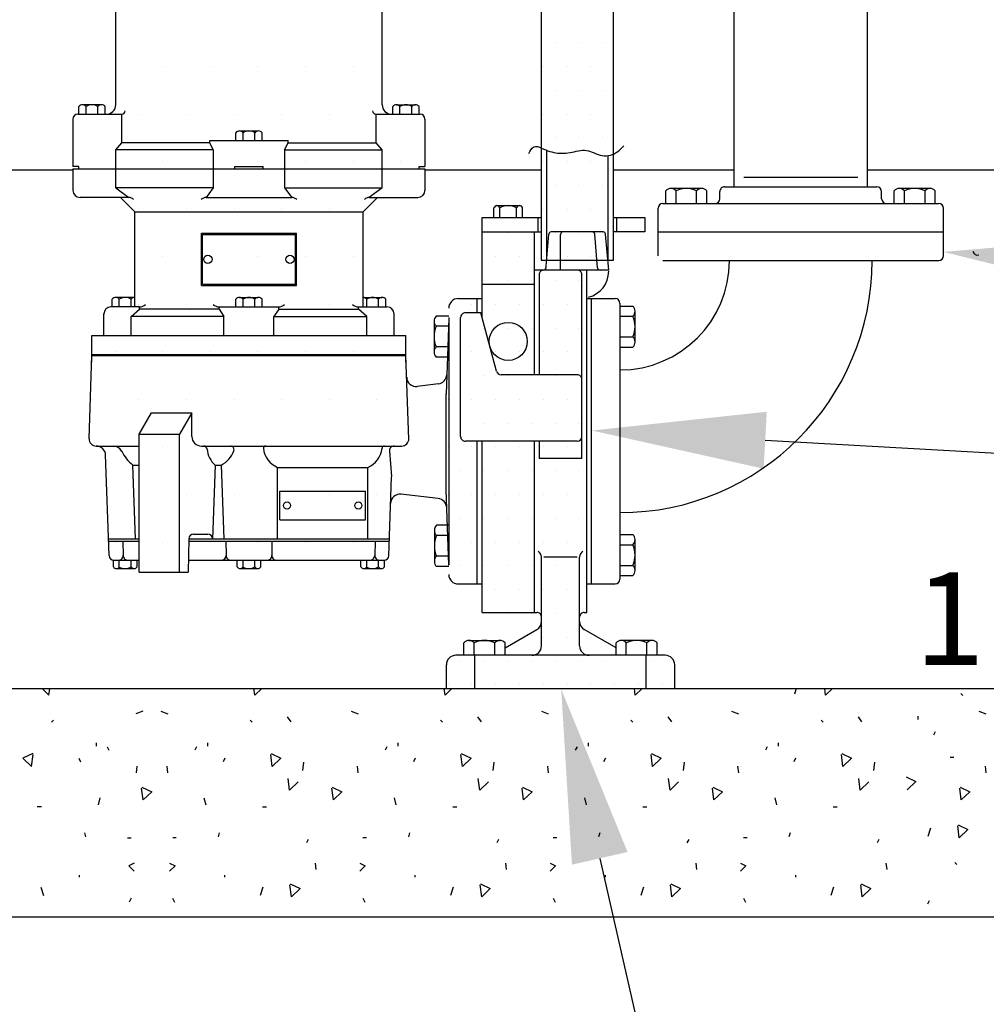
# Model space of a CAD drawing. Units: feet. Extents: x 0 to 33, y 0 to 8.5.
# Drawn here: x 3.3 to 4.2, y 2.4 to 3.3 of the extents above; entities that cross this region are included whole.
import ezdxf
from ezdxf import colors
from ezdxf.entities.mleader import LeaderData, LeaderLine
from ezdxf.math import Vec2, Vec3

# ---------------------------------------------------------------- set-up
doc = ezdxf.new("R2010")
doc.units = ezdxf.units.FT
doc.header["$MEASUREMENT"] = 0
doc.layers.get('0').update_dxf_attribs({"linetype": 'CONTINUOUS'})
for name, color, linetype in [('PWC_DET_DETAIL', 7, 'CONTINUOUS'), ('PWC_DET_HATCH', 9, 'CONTINUOUS'), ('PWC_DET_TEXT', 1, 'CONTINUOUS')]:
    doc.layers.add(name, color=color, linetype=linetype)
doc.styles.add('ARIAL', font='arial.ttf', dxfattribs={"height": 0.0825})
doc.styles.get("Standard").update_dxf_attribs({"font": 'arial.ttf', "height": 0.06})

# ---------------------------------------------------------------- blocks, each defined once
blk = doc.blocks.new('*X4')
at = {"color": 0}
for p, q in [((2002053.4375, 494443.125), (2002053.4375, 494443.125)), ((2002054.0625, 494443.125), (2002054.0625, 494443.125)), ((2002054.6875, 494443.125), (2002054.6875, 494443.125)), ((2002055.3125, 494443.125), (2002055.3125, 494443.125)), ((2002055.9375, 494443.125), (2002055.9375, 494443.125)), ((2002056.5625, 494443.125), (2002056.5625, 494443.125)), ((2002053.125, 494442.5), (2002053.125, 494442.5)), ((2002053.75, 494442.5), (2002053.75, 494442.5)), ((2002054.375, 494442.5), (2002054.375, 494442.5)), ((2002055, 494442.5), (2002055, 494442.5)), ((2002055.625, 494442.5), (2002055.625, 494442.5)), ((2002056.25, 494442.5), (2002056.25, 494442.5)), ((2002056.875, 494442.5), (2002056.875, 494442.5)), ((2002053.4375, 494441.875), (2002053.4375, 494441.875)), ((2002054.0625, 494441.875), (2002054.0625, 494441.875)), ((2002054.6875, 494441.875), (2002054.6875, 494441.875)), ((2002055.3125, 494441.875), (2002055.3125, 494441.875)), ((2002055.9375, 494441.875), (2002055.9375, 494441.875)), ((2002056.5625, 494441.875), (2002056.5625, 494441.875)), ((2002057.1875, 494441.875), (2002057.1875, 494441.875)), ((2002053.75, 494441.25), (2002053.75, 494441.25)), ((2002054.375, 494441.25), (2002054.375, 494441.25)), ((2002055, 494441.25), (2002055, 494441.25)), ((2002055.625, 494441.25), (2002055.625, 494441.25)), ((2002056.25, 494441.25), (2002056.25, 494441.25)), ((2002054.0625, 494440.625), (2002054.0625, 494440.625)), ((2002054.6875, 494440.625), (2002054.6875, 494440.625)), ((2002055.3125, 494440.625), (2002055.3125, 494440.625)), ((2002055.9375, 494440.625), (2002055.9375, 494440.625)), ((2002056.5625, 494440.625), (2002056.5625, 494440.625)), ((2002053.75, 494440), (2002053.75, 494440)), ((2002054.375, 494440), (2002054.375, 494440)), ((2002055, 494440), (2002055, 494440)), ((2002055.625, 494440), (2002055.625, 494440)), ((2002056.25, 494440), (2002056.25, 494440)), ((2002056.875, 494440), (2002056.875, 494440)), ((2002053.4375, 494439.375), (2002053.4375, 494439.375)), ((2002054.0625, 494439.375), (2002054.0625, 494439.375)), ((2002054.6875, 494439.375), (2002054.6875, 494439.375)), ((2002055.3125, 494439.375), (2002055.3125, 494439.375)), ((2002055.9375, 494439.375), (2002055.9375, 494439.375)), ((2002056.5625, 494439.375), (2002056.5625, 494439.375)), ((2002053.125, 494438.75), (2002053.125, 494438.75)), ((2002053.75, 494438.75), (2002053.75, 494438.75)), ((2002054.375, 494438.75), (2002054.375, 494438.75)), ((2002055, 494438.75), (2002055, 494438.75)), ((2002055.625, 494438.75), (2002055.625, 494438.75)), ((2002056.25, 494438.75), (2002056.25, 494438.75)), ((2002056.875, 494438.75), (2002056.875, 494438.75)), ((2002053.4375, 494438.125), (2002053.4375, 494438.125)), ((2002054.0625, 494438.125), (2002054.0625, 494438.125)), ((2002054.6875, 494438.125), (2002054.6875, 494438.125)), ((2002055.3125, 494438.125), (2002055.3125, 494438.125)), ((2002055.9375, 494438.125), (2002055.9375, 494438.125)), ((2002056.5625, 494438.125), (2002056.5625, 494438.125)), ((2002053.75, 494437.5), (2002053.75, 494437.5)), ((2002054.375, 494437.5), (2002054.375, 494437.5)), ((2002055, 494437.5), (2002055, 494437.5)), ((2002055.625, 494437.5), (2002055.625, 494437.5)), ((2002056.25, 494437.5), (2002056.25, 494437.5)), ((2002056.875, 494437.5), (2002056.875, 494437.5)), ((2002053.4375, 494436.875), (2002053.4375, 494436.875)), ((2002054.0625, 494436.875), (2002054.0625, 494436.875)), ((2002054.6875, 494436.875), (2002054.6875, 494436.875)), ((2002055.3125, 494436.875), (2002055.3125, 494436.875)), ((2002055.9375, 494436.875), (2002055.9375, 494436.875)), ((2002056.5625, 494436.875), (2002056.5625, 494436.875))]:
    blk.add_line(p, q, dxfattribs=at)
blk = doc.blocks.new('*X7')
at = {"color": 0}
for p, q in [((2002059.21875, 494443.4375), (2002059.21875, 494443.4375)), ((2002059.53125, 494443.4375), (2002059.53125, 494443.4375)), ((2002059.84375, 494443.4375), (2002059.84375, 494443.4375)), ((2002059.0625, 494443.125), (2002059.0625, 494443.125)), ((2002059.375, 494443.125), (2002059.375, 494443.125)), ((2002059.6875, 494443.125), (2002059.6875, 494443.125)), ((2002059.21875, 494442.8125), (2002059.21875, 494442.8125)), ((2002059.53125, 494442.8125), (2002059.53125, 494442.8125)), ((2002059.84375, 494442.8125), (2002059.84375, 494442.8125)), ((2002059.0625, 494442.5), (2002059.0625, 494442.5)), ((2002059.375, 494442.5), (2002059.375, 494442.5)), ((2002059.6875, 494442.5), (2002059.6875, 494442.5)), ((2002059.21875, 494442.1875), (2002059.21875, 494442.1875)), ((2002059.53125, 494442.1875), (2002059.53125, 494442.1875)), ((2002059.84375, 494442.1875), (2002059.84375, 494442.1875)), ((2002059.0625, 494441.875), (2002059.0625, 494441.875)), ((2002059.375, 494441.875), (2002059.375, 494441.875)), ((2002059.6875, 494441.875), (2002059.6875, 494441.875)), ((2002059.21875, 494441.5625), (2002059.21875, 494441.5625)), ((2002059.53125, 494441.5625), (2002059.53125, 494441.5625)), ((2002059.84375, 494441.5625), (2002059.84375, 494441.5625)), ((2002059.0625, 494441.25), (2002059.0625, 494441.25)), ((2002059.375, 494441.25), (2002059.375, 494441.25)), ((2002059.6875, 494441.25), (2002059.6875, 494441.25)), ((2002059.21875, 494440.9375), (2002059.21875, 494440.9375)), ((2002059.53125, 494440.9375), (2002059.53125, 494440.9375)), ((2002059.84375, 494440.9375), (2002059.84375, 494440.9375)), ((2002059.0625, 494440.625), (2002059.0625, 494440.625)), ((2002059.375, 494440.625), (2002059.375, 494440.625)), ((2002059.6875, 494440.625), (2002059.6875, 494440.625))]:
    blk.add_line(p, q, dxfattribs=at)
blk = doc.blocks.new('*X8')
at = {"color": 0}
for p, q in [((2002058.59375, 494440.9375), (2002058.59375, 494440.9375)), ((2002058.90625, 494440.9375), (2002058.90625, 494440.9375)), ((2002058.4375, 494440.625), (2002058.4375, 494440.625)), ((2002058.75, 494440.625), (2002058.75, 494440.625)), ((2002059.0625, 494440.625), (2002059.0625, 494440.625)), ((2002059.375, 494440.625), (2002059.375, 494440.625)), ((2002059.6875, 494440.625), (2002059.6875, 494440.625)), ((2002058.28125, 494440.3125), (2002058.28125, 494440.3125)), ((2002058.59375, 494440.3125), (2002058.59375, 494440.3125)), ((2002058.90625, 494440.3125), (2002058.90625, 494440.3125)), ((2002059.21875, 494440.3125), (2002059.21875, 494440.3125)), ((2002059.53125, 494440.3125), (2002059.53125, 494440.3125)), ((2002057.8125, 494440), (2002057.8125, 494440)), ((2002058.125, 494440), (2002058.125, 494440)), ((2002058.4375, 494440), (2002058.4375, 494440)), ((2002058.75, 494440), (2002058.75, 494440)), ((2002059.0625, 494440), (2002059.0625, 494440)), ((2002059.375, 494440), (2002059.375, 494440)), ((2002059.6875, 494440), (2002059.6875, 494440)), ((2002057.96875, 494439.6875), (2002057.96875, 494439.6875)), ((2002058.28125, 494439.6875), (2002058.28125, 494439.6875)), ((2002058.59375, 494439.6875), (2002058.59375, 494439.6875)), ((2002058.90625, 494439.6875), (2002058.90625, 494439.6875)), ((2002059.21875, 494439.6875), (2002059.21875, 494439.6875)), ((2002059.53125, 494439.6875), (2002059.53125, 494439.6875)), ((2002057.8125, 494439.375), (2002057.8125, 494439.375)), ((2002058.125, 494439.375), (2002058.125, 494439.375)), ((2002058.4375, 494439.375), (2002058.4375, 494439.375)), ((2002058.75, 494439.375), (2002058.75, 494439.375)), ((2002059.0625, 494439.375), (2002059.0625, 494439.375)), ((2002059.375, 494439.375), (2002059.375, 494439.375)), ((2002057.96875, 494439.0625), (2002057.96875, 494439.0625)), ((2002058.28125, 494439.0625), (2002058.28125, 494439.0625)), ((2002058.59375, 494439.0625), (2002058.59375, 494439.0625)), ((2002058.90625, 494439.0625), (2002058.90625, 494439.0625)), ((2002059.21875, 494439.0625), (2002059.21875, 494439.0625)), ((2002059.53125, 494439.0625), (2002059.53125, 494439.0625)), ((2002057.8125, 494438.75), (2002057.8125, 494438.75)), ((2002058.125, 494438.75), (2002058.125, 494438.75)), ((2002058.4375, 494438.75), (2002058.4375, 494438.75)), ((2002058.75, 494438.75), (2002058.75, 494438.75)), ((2002059.0625, 494438.75), (2002059.0625, 494438.75)), ((2002059.375, 494438.75), (2002059.375, 494438.75)), ((2002057.96875, 494438.4375), (2002057.96875, 494438.4375)), ((2002058.28125, 494438.4375), (2002058.28125, 494438.4375)), ((2002058.59375, 494438.4375), (2002058.59375, 494438.4375)), ((2002058.90625, 494438.4375), (2002058.90625, 494438.4375)), ((2002059.21875, 494438.4375), (2002059.21875, 494438.4375)), ((2002059.53125, 494438.4375), (2002059.53125, 494438.4375)), ((2002057.8125, 494438.125), (2002057.8125, 494438.125)), ((2002058.125, 494438.125), (2002058.125, 494438.125)), ((2002058.4375, 494438.125), (2002058.4375, 494438.125)), ((2002058.75, 494438.125), (2002058.75, 494438.125)), ((2002059.0625, 494438.125), (2002059.0625, 494438.125)), ((2002059.375, 494438.125), (2002059.375, 494438.125)), ((2002057.96875, 494437.8125), (2002057.96875, 494437.8125)), ((2002058.28125, 494437.8125), (2002058.28125, 494437.8125)), ((2002058.59375, 494437.8125), (2002058.59375, 494437.8125)), ((2002058.90625, 494437.8125), (2002058.90625, 494437.8125)), ((2002059.21875, 494437.8125), (2002059.21875, 494437.8125)), ((2002059.53125, 494437.8125), (2002059.53125, 494437.8125)), ((2002057.8125, 494437.5), (2002057.8125, 494437.5)), ((2002058.125, 494437.5), (2002058.125, 494437.5)), ((2002058.4375, 494437.5), (2002058.4375, 494437.5)), ((2002058.75, 494437.5), (2002058.75, 494437.5)), ((2002059.0625, 494437.5), (2002059.0625, 494437.5)), ((2002059.375, 494437.5), (2002059.375, 494437.5)), ((2002057.96875, 494437.1875), (2002057.96875, 494437.1875)), ((2002058.28125, 494437.1875), (2002058.28125, 494437.1875)), ((2002058.59375, 494437.1875), (2002058.59375, 494437.1875)), ((2002058.90625, 494437.1875), (2002058.90625, 494437.1875)), ((2002059.21875, 494437.1875), (2002059.21875, 494437.1875)), ((2002059.53125, 494437.1875), (2002059.53125, 494437.1875)), ((2002057.8125, 494436.875), (2002057.8125, 494436.875)), ((2002058.125, 494436.875), (2002058.125, 494436.875)), ((2002058.4375, 494436.875), (2002058.4375, 494436.875)), ((2002058.75, 494436.875), (2002058.75, 494436.875)), ((2002059.0625, 494436.875), (2002059.0625, 494436.875)), ((2002059.375, 494436.875), (2002059.375, 494436.875)), ((2002057.96875, 494436.5625), (2002057.96875, 494436.5625)), ((2002058.28125, 494436.5625), (2002058.28125, 494436.5625)), ((2002058.59375, 494436.5625), (2002058.59375, 494436.5625)), ((2002058.90625, 494436.5625), (2002058.90625, 494436.5625)), ((2002059.21875, 494436.5625), (2002059.21875, 494436.5625)), ((2002059.53125, 494436.5625), (2002059.53125, 494436.5625)), ((2002058.4375, 494436.25), (2002058.4375, 494436.25)), ((2002058.75, 494436.25), (2002058.75, 494436.25)), ((2002059.0625, 494436.25), (2002059.0625, 494436.25)), ((2002059.375, 494436.25), (2002059.375, 494436.25)), ((2002058.59375, 494435.9375), (2002058.59375, 494435.9375)), ((2002058.90625, 494435.9375), (2002058.90625, 494435.9375)), ((2002059.21875, 494435.9375), (2002059.21875, 494435.9375)), ((2002059.53125, 494435.9375), (2002059.53125, 494435.9375)), ((2002059.0625, 494435.625), (2002059.0625, 494435.625)), ((2002059.375, 494435.625), (2002059.375, 494435.625)), ((2002059.6875, 494435.625), (2002059.6875, 494435.625)), ((2002057.96875, 494435.3125), (2002057.96875, 494435.3125)), ((2002058.28125, 494435.3125), (2002058.28125, 494435.3125)), ((2002058.59375, 494435.3125), (2002058.59375, 494435.3125)), ((2002058.90625, 494435.3125), (2002058.90625, 494435.3125)), ((2002059.21875, 494435.3125), (2002059.21875, 494435.3125)), ((2002059.53125, 494435.3125), (2002059.53125, 494435.3125)), ((2002059.84375, 494435.3125), (2002059.84375, 494435.3125)), ((2002060.46875, 494435.3125), (2002060.46875, 494435.3125)), ((2002057.8125, 494435), (2002057.8125, 494435)), ((2002058.125, 494435), (2002058.125, 494435)), ((2002058.4375, 494435), (2002058.4375, 494435)), ((2002058.75, 494435), (2002058.75, 494435)), ((2002059.0625, 494435), (2002059.0625, 494435)), ((2002059.375, 494435), (2002059.375, 494435)), ((2002059.6875, 494435), (2002059.6875, 494435)), ((2002060, 494435), (2002060, 494435)), ((2002060.3125, 494435), (2002060.3125, 494435)), ((2002060.625, 494435), (2002060.625, 494435))]:
    blk.add_line(p, q, dxfattribs=at)

msp = doc.modelspace()

# ---------------------------------------------------------------- linework, layer by layer
at = {"layer": 'PWC_DET_DETAIL'}
for p, q in [((3.79816, 5.76601), (3.79816, 3.08202)), ((4.08022, 3.14552), (4.08022, 4.4858)), ((3.86065, 4.23735), (3.86065, 3.08202)), ((3.9651, 3.14552), (3.9651, 4.04901)), ((3.43057, 3.21646), (3.43057, 3.56184)), ((3.66083, 3.21646), (3.66083, 3.56184)), ((3.39871, 3.20822), (3.39871, 3.2149)), ((3.41824, 3.21644), (3.40179, 3.21644)), ((3.40487, 3.20822), (3.40487, 3.2149)), ((3.41515, 3.20822), (3.41515, 3.2149)), ((3.42132, 3.20822), (3.42132, 3.2149)), ((3.67008, 3.20822), (3.67008, 3.2149)), ((3.67316, 3.21644), (3.68961, 3.21644)), ((3.67625, 3.20822), (3.67625, 3.2149)), ((3.68653, 3.20822), (3.68653, 3.2149)), ((3.69269, 3.20822), (3.69269, 3.2149)), ((3.39357, 3.20411), (3.39357, 3.16299)), ((3.39768, 3.20822), (3.43571, 3.20822)), ((3.43571, 3.18355), (3.43571, 3.20822)), ((3.65569, 3.18355), (3.65569, 3.20822)), ((3.65569, 3.20822), (3.69372, 3.20822)), ((3.69783, 3.20411), (3.69783, 3.16299)), ((3.53439, 3.18561), (3.53439, 3.19229)), ((3.53748, 3.19383), (3.55341, 3.19383)), ((3.54056, 3.18561), (3.54056, 3.19229)), ((3.55084, 3.18561), (3.55084, 3.19229)), ((3.55701, 3.18561), (3.55701, 3.19229)), ((3.43057, 3.17738), (3.43571, 3.18355)), ((3.51178, 3.18355), (3.43571, 3.18355)), ((3.51178, 3.18561), (3.57962, 3.18561)), ((3.51178, 3.18355), (3.51178, 3.18561)), ((3.51486, 3.17738), (3.51178, 3.18355)), ((3.57654, 3.17738), (3.57962, 3.18355)), ((3.57962, 3.18355), (3.57962, 3.18561)), ((3.57962, 3.18355), (3.65569, 3.18355)), ((3.66083, 3.17738), (3.65569, 3.18355)), ((3.51486, 3.17738), (3.43057, 3.17738)), ((3.43057, 3.14449), (3.43057, 3.17738)), ((3.51486, 3.17738), (3.51486, 3.14449)), ((3.57654, 3.17738), (3.66083, 3.17738)), ((3.57654, 3.17738), (3.57654, 3.14449)), ((3.66083, 3.14449), (3.66083, 3.17738)), ((3.80293, 3.17711), (3.80293, 3.08202)), ((3.85589, 3.17243), (3.85589, 3.08202)), ((2.28098, 3.16018), (3.39357, 3.16018)), ((3.39871, 3.16299), (3.39357, 3.16299)), ((3.39357, 3.16094), (3.69783, 3.16094)), ((3.39357, 3.16094), (3.39357, 3.14243)), ((3.39871, 3.16094), (3.39871, 3.16299)), ((3.53337, 3.16299), (3.55804, 3.16299)), ((3.53337, 3.16094), (3.53337, 3.16299)), ((3.55804, 3.16094), (3.55804, 3.16299)), ((3.69269, 3.16299), (3.69783, 3.16299)), ((3.69269, 3.16094), (3.69269, 3.16299)), ((3.69783, 3.16094), (3.69783, 3.14243)), ((3.69783, 3.16018), (3.79816, 3.16018)), ((3.86065, 3.16018), (3.9651, 3.16018)), ((4.08022, 3.16018), (4.64655, 3.16018)), ((3.97332, 3.15375), (4.072, 3.15375)), ((3.51486, 3.14449), (3.43057, 3.14449)), ((3.43057, 3.14449), (3.44188, 3.13626)), ((3.51486, 3.14449), (3.5087, 3.13626)), ((3.57654, 3.14449), (3.66083, 3.14449)), ((3.57654, 3.14449), (3.58271, 3.13626)), ((3.66083, 3.14449), (3.64952, 3.13626)), ((3.90596, 3.13121), (3.90596, 3.14209)), ((3.93712, 3.14406), (3.91042, 3.14406)), ((3.91486, 3.13121), (3.91486, 3.14209)), ((3.93268, 3.13121), (3.93268, 3.14209)), ((3.94158, 3.13121), (3.94158, 3.14209)), ((3.95276, 3.13525), (3.95276, 3.14141)), ((3.95687, 3.14552), (4.08845, 3.14552)), ((4.09256, 3.13525), (4.09256, 3.14141)), ((4.10332, 3.13121), (4.10332, 3.14209)), ((4.13448, 3.14406), (4.10779, 3.14406)), ((4.11222, 3.13121), (4.11222, 3.14209)), ((4.13005, 3.13121), (4.13005, 3.14209)), ((4.13894, 3.13121), (4.13894, 3.14209)), ((3.44188, 3.13626), (3.39974, 3.13626)), ((3.43468, 3.13626), (3.44702, 3.12393)), ((3.5087, 3.13626), (3.58271, 3.13626)), ((3.65672, 3.13626), (3.64438, 3.12393)), ((3.64952, 3.13626), (3.69167, 3.13626)), ((3.44702, 3.12393), (3.64438, 3.12393)), ((3.44702, 3.0417), (3.44702, 3.12393)), ((3.64438, 3.0417), (3.64438, 3.12393)), ((3.75746, 3.11897), (3.75746, 3.12719)), ((3.75969, 3.12925), (3.77989, 3.12925)), ((3.76267, 3.11897), (3.76267, 3.12719)), ((3.77691, 3.11897), (3.77691, 3.12719)), ((3.78213, 3.11897), (3.78213, 3.12719)), ((3.89931, 3.0859), (3.89931, 3.12702)), ((3.90342, 3.13113), (4.1419, 3.13113)), ((4.14601, 3.0859), (4.14601, 3.12702)), ((3.74718, 3.03294), (3.74718, 3.11897)), ((3.74718, 3.11897), (3.79816, 3.11897)), ((3.79549, 3.11897), (3.79549, 3.10664)), ((3.86066, 3.11897), (3.888, 3.11897)), ((3.86333, 3.11897), (3.86333, 3.10664)), ((3.888, 3.11897), (3.888, 3.10664)), ((3.888, 3.10664), (3.86066, 3.10664)), ((3.50458, 3.10543), (3.58682, 3.10543)), ((3.50458, 3.0602), (3.50458, 3.10543)), ((3.50561, 3.1044), (3.58579, 3.1044)), ((3.50561, 3.06123), (3.50561, 3.1044)), ((3.58579, 3.06123), (3.58579, 3.1044)), ((3.58682, 3.0602), (3.58682, 3.10543)), ((3.74718, 3.10646), (3.79816, 3.10646)), ((3.7924, 2.9831), (3.7924, 3.10646)), ((3.80219, 3.07356), (3.8049, 3.10458)), ((3.85187, 3.10646), (3.80695, 3.10646)), ((3.81502, 3.07356), (3.81502, 3.1044)), ((3.84709, 3.07544), (3.84454, 3.10458)), ((3.85663, 3.07356), (3.85392, 3.10458)), ((3.89931, 3.10646), (4.14601, 3.10646)), ((3.79816, 3.08202), (3.86065, 3.08202)), ((3.79816, 3.08202), (3.80293, 3.08202)), ((3.85589, 3.08202), (3.86066, 3.08202)), ((3.90342, 3.08179), (4.1419, 3.08179)), ((3.85663, 3.07356), (3.7924, 3.07356)), ((3.83763, 2.77752), (3.83763, 3.07356)), ((3.79652, 3.06945), (3.79652, 2.9831)), ((3.83352, 2.91074), (3.83352, 3.06945)), ((3.50458, 3.0602), (3.58682, 3.0602)), ((3.50561, 3.06123), (3.58579, 3.06123)), ((3.74718, 3.06123), (3.7924, 3.06123)), ((3.42749, 3.0417), (3.42749, 3.04838)), ((3.44702, 3.04992), (3.43057, 3.04992)), ((3.43366, 3.0417), (3.43366, 3.04838)), ((3.44394, 3.0417), (3.44394, 3.04838)), ((3.53439, 3.0417), (3.53439, 3.04838)), ((3.53748, 3.04992), (3.55341, 3.04992)), ((3.54056, 3.0417), (3.54056, 3.04838)), ((3.55084, 3.0417), (3.55084, 3.04838)), ((3.55701, 3.0417), (3.55701, 3.04838)), ((3.64438, 3.04992), (3.66083, 3.04992)), ((3.64747, 3.0417), (3.64747, 3.04838)), ((3.65774, 3.0417), (3.65774, 3.04838)), ((3.66391, 3.0417), (3.66391, 3.04838)), ((3.72662, 3.04889), (3.74718, 3.04889)), ((3.74306, 3.03656), (3.74306, 3.04889)), ((3.83763, 3.04889), (3.8623, 3.04889)), ((3.84175, 2.80219), (3.84175, 3.04889)), ((3.45113, 3.0417), (3.42646, 3.0417)), ((3.44394, 3.03347), (3.45113, 3.03964)), ((3.45113, 3.03964), (3.45113, 3.0417)), ((3.52, 3.03964), (3.45113, 3.03964)), ((3.52, 3.0417), (3.5714, 3.0417)), ((3.52, 3.03964), (3.52, 3.0417)), ((3.52, 3.03964), (3.52411, 3.03347)), ((3.5714, 3.03964), (3.56729, 3.03347)), ((3.5714, 3.03964), (3.5714, 3.0417)), ((3.5714, 3.03964), (3.64027, 3.03964)), ((3.64027, 3.0417), (3.66494, 3.0417)), ((3.64027, 3.03964), (3.64027, 3.0417)), ((3.64747, 3.03347), (3.64027, 3.03964)), ((3.86642, 2.8063), (3.86642, 3.04478)), ((3.86664, 3.04247), (3.87753, 3.04247)), ((3.42029, 3.01703), (3.42029, 3.03604)), ((3.44394, 3.01703), (3.44394, 3.03347)), ((3.52411, 3.03347), (3.44394, 3.03347)), ((3.52411, 3.01703), (3.52411, 3.03347)), ((3.56729, 3.01703), (3.56729, 3.03347)), ((3.56729, 3.03347), (3.64747, 3.03347)), ((3.64747, 3.01703), (3.64747, 3.03347)), ((3.67111, 3.01703), (3.67111, 3.03604)), ((3.71839, 3.0338), (3.70765, 3.0338)), ((3.71839, 3.03193), (3.71608, 2.9664)), ((3.71839, 3.03244), (3.71839, 2.81864)), ((3.72867, 2.92965), (3.72867, 3.03244)), ((3.74621, 3.03656), (3.73278, 3.03656)), ((3.75971, 2.98615), (3.74621, 3.03656)), ((3.86664, 3.03357), (3.87753, 3.03357)), ((3.87949, 3.01131), (3.87949, 3.03802)), ((3.70569, 3.02935), (3.70569, 3.00264)), ((3.71839, 3.0249), (3.70765, 3.0249)), ((3.41001, 3.01703), (3.68139, 3.01703)), ((3.41001, 2.9939), (3.41001, 3.01703)), ((3.68139, 2.9939), (3.68139, 3.01703)), ((3.86664, 3.01576), (3.87753, 3.01576)), ((3.71839, 3.00709), (3.70765, 3.00709)), ((3.86664, 3.00686), (3.87753, 3.00686)), ((3.40748, 2.9278), (3.40998, 2.99955)), ((3.41001, 3.00058), (3.68139, 3.00058)), ((3.41001, 2.99955), (3.68139, 2.99955)), ((3.68389, 2.92737), (3.68139, 2.99955)), ((3.71839, 2.99819), (3.70765, 2.99819)), ((3.82941, 2.9831), (3.76368, 2.9831)), ((3.70953, 2.97514), (3.69106, 2.97295)), ((3.71608, 2.88314), (3.71608, 2.96666)), ((3.45075, 2.93171), (3.46141, 2.95021)), ((3.46141, 2.95021), (3.49636, 2.95021)), ((3.49636, 2.95021), (3.4857, 2.93171)), ((3.49636, 2.92965), (3.49636, 2.95021)), ((3.45075, 2.93171), (3.4857, 2.93171)), ((3.45075, 2.81247), (3.45075, 2.93171)), ((3.4857, 2.81247), (3.4857, 2.93171)), ((3.41364, 2.92143), (3.45075, 2.92143)), ((3.50458, 2.92143), (3.67773, 2.92143)), ((3.82941, 2.92554), (3.73278, 2.92554)), ((3.74306, 2.80219), (3.74306, 2.92554)), ((3.74718, 2.77752), (3.74718, 2.92554)), ((3.7924, 2.77752), (3.7924, 2.92554)), ((3.79652, 2.92554), (3.79652, 2.91074)), ((3.42479, 2.82671), (3.42177, 2.91391)), ((3.66709, 2.91696), (3.66896, 2.89509)), ((3.44766, 2.84125), (3.44545, 2.90498)), ((3.44545, 2.90498), (3.45075, 2.90498)), ((3.51647, 2.90498), (3.51422, 2.84125)), ((3.51647, 2.90498), (3.52161, 2.90498)), ((3.52161, 2.90498), (3.52386, 2.84125)), ((3.57037, 2.84125), (3.57037, 2.90293)), ((3.57037, 2.90293), (3.64849, 2.90293)), ((3.64849, 2.84125), (3.64849, 2.90293)), ((3.83352, 2.91074), (3.79652, 2.91074)), ((3.66658, 2.82647), (3.66899, 2.89469)), ((3.57243, 2.88237), (3.64644, 2.88237)), ((3.57243, 2.8577), (3.57243, 2.88237)), ((3.64644, 2.8577), (3.64644, 2.88237)), ((3.70914, 2.87599), (3.67695, 2.87978)), ((3.71836, 2.81835), (3.71608, 2.88352)), ((3.57243, 2.8577), (3.64644, 2.8577)), ((3.71839, 2.85289), (3.70792, 2.85289)), ((3.49777, 2.84536), (3.51011, 2.84536)), ((3.70594, 2.84844), (3.70594, 2.82173)), ((3.71839, 2.84398), (3.70792, 2.84398)), ((3.86664, 2.84501), (3.87753, 2.84501)), ((3.42431, 2.84125), (3.45075, 2.84125)), ((3.42437, 2.83919), (3.45075, 2.83919)), ((3.43674, 2.83919), (3.437, 2.82647)), ((3.49366, 2.84125), (3.49324, 2.81247)), ((3.49363, 2.83919), (3.66703, 2.83919)), ((3.49366, 2.84125), (3.66709, 2.84125)), ((3.52566, 2.83919), (3.52591, 2.82686)), ((3.56549, 2.83919), (3.56549, 2.82686)), ((3.65466, 2.83919), (3.6544, 2.82647)), ((3.86664, 2.83611), (3.87753, 2.83611)), ((3.87949, 2.81385), (3.87949, 2.84056)), ((3.71839, 2.82618), (3.70792, 2.82618)), ((3.42852, 2.82275), (3.45075, 2.82275)), ((3.42852, 2.81688), (3.42852, 2.82275)), ((3.43366, 2.81682), (3.43366, 2.82275)), ((3.44394, 2.81688), (3.44394, 2.82275)), ((3.44908, 2.81688), (3.44908, 2.82275)), ((3.49379, 2.82275), (3.6625, 2.82275)), ((3.53542, 2.81688), (3.53542, 2.82275)), ((3.54056, 2.81682), (3.54056, 2.82275)), ((3.55084, 2.81688), (3.55084, 2.82275)), ((3.55598, 2.81688), (3.55598, 2.82275)), ((3.64233, 2.81688), (3.64233, 2.82275)), ((3.64747, 2.81682), (3.64747, 2.82275)), ((3.65774, 2.81688), (3.65774, 2.82275)), ((3.66288, 2.81688), (3.66288, 2.82275)), ((3.71839, 2.81728), (3.70792, 2.81728)), ((3.79857, 2.74874), (3.79857, 2.82525)), ((3.82942, 2.82525), (3.80061, 2.82525)), ((3.83147, 2.74874), (3.83147, 2.82525)), ((3.86664, 2.8183), (3.87753, 2.8183)), ((3.43112, 2.81555), (3.44651, 2.81555)), ((3.45075, 2.81247), (3.49324, 2.81247)), ((3.53802, 2.81555), (3.55341, 2.81555)), ((3.64493, 2.81555), (3.66031, 2.81555)), ((3.86664, 2.8094), (3.87753, 2.8094)), ((3.72662, 2.80219), (3.74718, 2.80219)), ((3.83763, 2.80219), (3.8623, 2.80219)), ((3.74718, 2.77752), (3.79446, 2.77752)), ((3.83558, 2.77752), (3.83763, 2.77752)), ((3.76704, 2.74698), (3.79446, 2.76281)), ((3.86299, 2.74698), (3.83558, 2.76281)), ((3.73142, 2.74051), (3.73142, 2.75139)), ((3.73588, 2.75336), (3.76258, 2.75336)), ((3.74032, 2.74051), (3.74032, 2.75139)), ((3.75813, 2.74051), (3.75813, 2.75139)), ((3.76704, 2.74051), (3.76704, 2.75139)), ((3.86299, 2.74051), (3.86299, 2.75139)), ((3.89415, 2.75336), (3.86746, 2.75336)), ((3.87189, 2.74051), (3.87189, 2.75139)), ((3.8897, 2.74051), (3.8897, 2.75139)), ((3.89862, 2.74051), (3.89862, 2.75139)), ((3.71634, 2.71173), (3.71634, 2.73229)), ((3.90548, 2.74051), (3.72456, 2.74051)), ((3.74101, 2.71173), (3.74101, 2.74051)), ((3.88903, 2.71173), (3.88903, 2.74051)), ((3.9137, 2.71173), (3.9137, 2.73229)), ((2.11314, 2.71173), (4.81042, 2.71173)), ((3.71517, 2.70601), (3.71448, 2.71173)), ((3.72116, 2.71173), (3.71517, 2.70601)), ((3.87964, 2.70601), (3.87895, 2.71173)), ((3.88563, 2.71173), (3.87964, 2.70601)), ((1.89028, 2.51437), (5.03329, 2.51437))]:
    msp.add_line(p, q, dxfattribs=at)
at = {"layer": 'PWC_DET_DETAIL', "flags": 128}
msp.add_lwpolyline([(3.78761, 3.17428), (3.78844, 3.17595), (3.78939, 3.17761), (3.79051, 3.17903), (3.79182, 3.18), (3.79333, 3.18036), (3.79501, 3.18022), (3.79681, 3.1797), (3.79865, 3.17896), (3.80051, 3.17813), (3.80231, 3.17736), (3.80406, 3.17669), (3.80577, 3.17611), (3.80746, 3.17563), (3.80914, 3.17524), (3.81082, 3.17494), (3.81253, 3.17473), (3.81426, 3.1746), (3.81602, 3.17455), (3.8178, 3.17458), (3.81959, 3.17469), (3.8214, 3.17487), (3.82321, 3.17513), (3.82503, 3.17544), (3.82684, 3.17581), (3.82865, 3.17619), (3.83044, 3.17655), (3.83222, 3.17684), (3.83399, 3.17704), (3.83573, 3.1771), (3.83744, 3.17699), (3.83912, 3.17667), (3.84078, 3.17616), (3.84242, 3.17551), (3.84407, 3.17481), (3.84575, 3.1741), (3.84745, 3.17345), (3.84921, 3.17293), (3.85101, 3.17256), (3.85283, 3.17237), (3.85465, 3.17234), (3.85645, 3.1725), (3.85819, 3.17285), (3.85988, 3.1734), (3.86148, 3.17415), (3.863, 3.17506), (3.86446, 3.17611), (3.86586, 3.17725), (3.86721, 3.17847), (3.86852, 3.17973), (3.86979, 3.181)], dxfattribs=at)
at = {"layer": 'PWC_DET_DETAIL'}
for centre, radius in [((3.51024, 3.08281), 0.0036), ((3.58116, 3.08281), 0.0036), ((3.76979, 3.01189), 0.01645), ((3.57859, 2.87003), 0.00309), ((3.64027, 2.87003), 0.00309)]:
    msp.add_circle(centre, radius, dxfattribs=at)
for centre, radius, start, end in [((3.40179, 3.21259), 0.00383, 36.36106, 143.63895), ((3.41001, 3.20719), 0.00925, 56.25101, 123.74898), ((3.41824, 3.21259), 0.00383, 36.36106, 143.63895), ((3.42235, 3.21644), 0.00822, 270, 0.00004), ((3.43571, 3.2113), 0.00308, 269.99994, 0.00004), ((3.65569, 3.2113), 0.00308, 180.00043, 270.00006), ((3.66905, 3.21644), 0.00822, 180.00043, 270.00006), ((3.67316, 3.21259), 0.00383, 36.36106, 143.63895), ((3.68139, 3.20719), 0.00925, 56.25101, 123.74898), ((3.68961, 3.21259), 0.00383, 36.36106, 143.63895), ((3.39768, 3.20411), 0.00411, 90.00067, 180.00043), ((3.69372, 3.20411), 0.00411, 0, 89.99933), ((3.53748, 3.18997), 0.00383, 36.36106, 143.63895), ((3.5457, 3.18458), 0.00925, 56.25101, 123.74898), ((3.55392, 3.18997), 0.00383, 36.36106, 143.63895), ((3.39974, 3.14243), 0.00617, 180.00038, 270), ((3.69167, 3.14243), 0.00617, 270, 359.99998), ((3.91042, 3.13806), 0.00601, 42.17486, 137.82355), ((3.92375, 3.12299), 0.02106, 64.999, 115.001), ((3.93712, 3.13806), 0.00601, 42.17558, 137.82603), ((3.95687, 3.14141), 0.00411, 90, 180.00052), ((4.08845, 3.14141), 0.00411, 0, 90), ((4.10779, 3.13806), 0.00601, 42.17486, 137.82355), ((4.12112, 3.12299), 0.02106, 64.999, 115.001), ((4.13448, 3.13806), 0.00601, 42.17558, 137.82603), ((3.44188, 3.13061), 0.00565, 45.0004, 90.00018), ((3.5087, 3.1301), 0.00617, 89.99988, 134.99979), ((3.58271, 3.1301), 0.00617, 45.00021, 90.00012), ((3.64952, 3.13061), 0.00565, 89.99984, 134.99959), ((3.94865, 3.13525), 0.00411, 270, 359.99998), ((4.09667, 3.13525), 0.00411, 180.00052, 270), ((3.76006, 3.1266), 0.00267, 12.78378, 167.21629), ((3.76979, 3.11589), 0.01336, 57.79474, 122.20522), ((3.77952, 3.1266), 0.00267, 12.78379, 167.21617), ((3.90342, 3.12702), 0.00411, 90, 179.99999), ((4.1419, 3.12702), 0.00411, 0, 90), ((3.80695, 3.1044), 0.00206, 90, 174.99987), ((3.81707, 3.1044), 0.00206, 90, 180.00011), ((3.84249, 3.1044), 0.00206, 5.00014, 90), ((3.85187, 3.1044), 0.00206, 5.00014, 90), ((3.86642, 3.08179), 0.21792, 270, 359.99998), ((3.86642, 3.08179), 0.09457, 270, 359.99998), ((4.1419, 3.0859), 0.00411, 270, 359.99998), ((4.17546, 3.09064), 0.00411, 196.32272, 286.3222), ((3.80063, 3.06945), 0.00411, 90, 180.00011), ((3.80031, 3.07562), 0.00206, 269.99977, 354.99984), ((3.82941, 3.06945), 0.00411, 359.99993, 90.00002), ((3.84913, 3.07562), 0.00206, 185.00028, 270), ((3.83356, 3.07247), 0.02307, 284.11837, 359.99998), ((3.43057, 3.04606), 0.00383, 36.36106, 143.63895), ((3.4388, 3.04067), 0.00925, 56.25101, 123.74898), ((3.44702, 3.04606), 0.00383, 89.99999, 143.63895), ((3.53748, 3.04606), 0.00383, 36.36106, 143.63895), ((3.5457, 3.04067), 0.00925, 56.25101, 123.74898), ((3.55392, 3.04606), 0.00383, 36.36106, 143.63895), ((3.64438, 3.04606), 0.00383, 36.36106, 89.99976), ((3.65261, 3.04067), 0.00925, 56.25101, 123.74898), ((3.66083, 3.04606), 0.00383, 36.36106, 143.63895), ((3.72662, 3.04067), 0.00822, 90, 180.00032), ((3.8623, 3.04478), 0.00411, 0, 90), ((3.42646, 3.03553), 0.00617, 90.00025, 180.00043), ((3.45113, 3.04889), 0.0072, 270.00017, 315.00011), ((3.52, 3.04889), 0.0072, 225.00035, 269.99983), ((3.5714, 3.04889), 0.0072, 270.00017, 315.00011), ((3.64027, 3.04889), 0.0072, 225.00035, 269.99983), ((3.66494, 3.03553), 0.00617, 0, 89.99976), ((3.87348, 3.03802), 0.00601, 312.17485, 47.82357), ((3.71169, 3.02935), 0.00601, 132.17558, 227.82658), ((3.73278, 3.03244), 0.00411, 90, 180.00011), ((3.85842, 3.02465), 0.02106, 334.99903, 25.001), ((3.72674, 3.016), 0.02106, 154.999, 205.00155), ((3.87348, 3.01131), 0.00601, 312.1756, 47.82603), ((3.71169, 3.00264), 0.00601, 132.17485, 227.82406), ((3.69025, 2.98114), 0.00822, 182.01351, 276.73604), ((3.70843, 2.98328), 0.00822, 276.73604, 357.87477), ((3.76368, 2.98722), 0.00411, 195.00011, 270), ((3.82941, 2.97899), 0.00411, 359.99993, 90.00002), ((3.50458, 2.92965), 0.00822, 180.00002, 270), ((3.73278, 2.92965), 0.00411, 179.99977, 270), ((3.82941, 2.92965), 0.00411, 270, 359.99993), ((3.41364, 2.9276), 0.00617, 178.06104, 270), ((3.41358, 2.9132), 0.00822, 2.01348, 90), ((3.42842, 2.9132), 0.00822, 25.8633, 90), ((3.50648, 2.91834), 0.00309, 5.05987, 90), ((3.5297, 2.91834), 0.00309, 342.03856, 90.00002), ((3.56022, 2.91937), 0.00206, 90, 187.68401), ((3.57859, 2.92177), 0.02056, 186.46184, 246.41935), ((3.64027, 2.92177), 0.02056, 293.58065, 353.7163), ((3.66276, 2.91937), 0.00206, 90, 173.75809), ((3.6712, 2.91732), 0.00411, 90, 184.91182), ((3.67773, 2.9276), 0.00617, 269.87899, 359.99998), ((3.46543, 2.93111), 0.03289, 205.3196, 232.59858), ((3.53002, 2.92045), 0.02056, 184.69787, 228.76778), ((3.51306, 2.92368), 0.02056, 294.56259, 342.19818), ((3.67638, 2.87157), 0.00822, 83.26399, 177.98652), ((3.7084, 2.8678), 0.00822, 2.01348, 83.26399), ((3.71195, 2.84844), 0.00601, 132.17558, 227.82658), ((3.49777, 2.84125), 0.00411, 90, 179.10482), ((3.51011, 2.84125), 0.00411, 0, 90), ((3.72702, 2.83508), 0.02106, 154.999, 205.00155), ((3.87348, 2.84056), 0.00601, 312.17485, 47.82357), ((3.85842, 2.8272), 0.02106, 334.99903, 25.001), ((3.42893, 2.82686), 0.00411, 181.99792, 270), ((3.43289, 2.82686), 0.00411, 267.87954, 4.23265), ((3.44111, 2.82686), 0.00411, 179.99996, 272.12063), ((3.5218, 2.82686), 0.00411, 271.59053, 359.99998), ((3.53002, 2.82686), 0.00411, 179.99195, 271.59053), ((3.56138, 2.82686), 0.00411, 268.40947, 0.00004), ((3.5696, 2.82686), 0.00411, 176.82581, 271.59053), ((3.65029, 2.82686), 0.00411, 267.87937, 0.00004), ((3.65852, 2.82686), 0.00411, 175.76735, 272.12046), ((3.6625, 2.82686), 0.00411, 270, 357.98655), ((3.71195, 2.82173), 0.00601, 132.17485, 227.82412), ((3.7924, 2.82525), 0.00617, 359.99998, 57.84769), ((3.83763, 2.82525), 0.00617, 122.15232, 180.00011), ((3.87348, 2.81385), 0.00601, 312.1756, 47.82603), ((3.43112, 2.81872), 0.00316, 215.37008, 323.95108), ((3.43873, 2.82634), 0.01079, 241.94759, 298.77348), ((3.44651, 2.8187), 0.00315, 215.46989, 324.53011), ((3.53802, 2.81872), 0.00316, 215.37008, 323.95108), ((3.54564, 2.82634), 0.01079, 241.94759, 298.77348), ((3.55341, 2.8187), 0.00315, 215.46989, 324.53011), ((3.64493, 2.81872), 0.00316, 215.37008, 323.95108), ((3.65254, 2.82634), 0.01079, 241.94759, 298.77348), ((3.66031, 2.8187), 0.00315, 215.46989, 324.53011), ((3.72662, 2.81041), 0.00822, 180.00032, 270), ((3.8623, 2.8063), 0.00411, 270, 359.99998), ((3.79446, 2.77341), 0.00411, 359.99998, 90.00002), ((3.83558, 2.77341), 0.00411, 90, 180.00011), ((3.79035, 2.76993), 0.00822, 300.00001, 359.99993), ((3.83969, 2.76993), 0.00822, 180.00014, 239.99999), ((3.73588, 2.74736), 0.00601, 42.17397, 137.82442), ((3.74923, 2.7323), 0.02106, 64.999, 115.001), ((3.76258, 2.74736), 0.00601, 42.17645, 137.82515), ((3.86746, 2.74736), 0.00601, 42.17486, 137.82355), ((3.88081, 2.7323), 0.02106, 64.999, 115.001), ((3.89415, 2.74736), 0.00601, 42.17558, 137.82603), ((3.79035, 2.74874), 0.00822, 269.99989, 359.99993), ((3.83969, 2.74874), 0.00822, 179.99999, 270), ((3.72456, 2.73229), 0.00822, 90, 180.00011), ((3.90548, 2.73229), 0.00822, 359.99993, 90.00002)]:
    msp.add_arc(centre, radius, start, end, dxfattribs=at)
at = {"layer": 'PWC_DET_HATCH'}
for p, q in [((3.36688, 2.71173), (3.37285, 2.70601)), ((3.37285, 2.70601), (3.37354, 2.71173)), ((3.5507, 2.70601), (3.55001, 2.71173)), ((3.55669, 2.71173), (3.5507, 2.70601)), ((4.01862, 2.71173), (4.01711, 2.70696)), ((4.0441, 2.70601), (4.04341, 2.71173)), ((4.0501, 2.71173), (4.0441, 2.70601)), ((4.16097, 2.7076), (4.16272, 2.70585)), ((3.45407, 2.69214), (3.44804, 2.68982)), ((3.46949, 2.69214), (3.47553, 2.68982)), ((3.63396, 2.69214), (3.64, 2.68982)), ((3.79843, 2.69214), (3.80447, 2.68982)), ((3.9629, 2.69214), (3.96894, 2.68982)), ((4.17671, 2.69214), (4.18275, 2.68982)), ((3.37669, 2.6846), (3.37494, 2.68286)), ((3.54688, 2.6846), (3.54861, 2.68286)), ((3.57885, 2.68749), (3.58186, 2.68299)), ((3.71135, 2.6846), (3.71308, 2.68286)), ((3.74332, 2.68749), (3.74633, 2.68299)), ((3.87581, 2.6846), (3.87755, 2.68286)), ((3.90779, 2.68749), (3.9108, 2.68299)), ((4.04028, 2.6846), (4.04202, 2.68286)), ((4.07226, 2.68749), (4.07526, 2.68299)), ((4.12393, 2.68798), (4.12393, 2.68497)), ((4.13893, 2.67447), (4.13742, 2.67147)), ((3.41374, 2.66498), (3.41374, 2.66198)), ((3.50982, 2.66498), (3.50982, 2.66198)), ((3.67429, 2.66498), (3.67429, 2.66198)), ((3.83876, 2.66498), (3.83876, 2.66198)), ((4.00323, 2.66498), (4.00323, 2.66198)), ((3.35878, 2.65565), (3.35038, 2.65161)), ((3.42322, 2.66154), (3.42471, 2.65854)), ((3.50035, 2.66154), (3.49884, 2.65854)), ((3.56479, 2.65565), (3.57317, 2.65161)), ((3.66482, 2.66154), (3.66331, 2.65854)), ((3.72925, 2.65565), (3.73764, 2.65161)), ((3.82928, 2.66154), (3.82777, 2.65854)), ((3.89372, 2.65565), (3.90211, 2.65161)), ((3.99375, 2.66154), (3.99224, 2.65854)), ((4.05819, 2.65565), (4.06657, 2.65161)), ((3.35038, 2.65161), (3.35785, 2.64447)), ((3.35785, 2.64447), (3.35909, 2.65472)), ((3.39873, 2.65148), (3.40024, 2.64847)), ((3.52482, 2.65148), (3.52333, 2.64847)), ((3.56572, 2.64447), (3.56448, 2.65472)), ((3.57317, 2.65161), (3.56572, 2.64447)), ((3.59291, 2.6483), (3.59212, 2.6411)), ((3.68929, 2.65148), (3.6878, 2.64847)), ((3.73019, 2.64447), (3.72895, 2.65472)), ((3.73764, 2.65161), (3.73019, 2.64447)), ((3.75738, 2.6483), (3.75659, 2.6411)), ((3.85376, 2.65148), (3.85227, 2.64847)), ((3.89465, 2.64447), (3.89342, 2.65472)), ((3.90211, 2.65161), (3.89465, 2.64447)), ((3.92185, 2.6483), (3.92106, 2.6411)), ((4.01823, 2.65148), (4.01674, 2.64847)), ((4.05912, 2.64447), (4.05789, 2.65472)), ((4.06657, 2.65161), (4.05912, 2.64447)), ((4.08631, 2.6483), (4.08553, 2.6411)), ((4.15486, 2.65221), (4.15188, 2.65221)), ((3.44885, 2.64458), (3.4482, 2.63891)), ((3.47471, 2.64458), (3.47537, 2.63891)), ((3.63918, 2.64458), (3.63984, 2.63891)), ((3.80365, 2.64458), (3.80431, 2.63891)), ((3.96812, 2.64458), (3.96878, 2.63891)), ((4.18193, 2.64458), (4.18259, 2.63891)), ((3.58073, 2.62392), (3.57948, 2.63417)), ((3.58819, 2.63106), (3.58073, 2.62392)), ((3.7452, 2.62392), (3.74395, 2.63417)), ((3.75265, 2.63106), (3.7452, 2.62392)), ((3.90967, 2.62392), (3.90842, 2.63417)), ((3.91712, 2.63106), (3.90967, 2.62392)), ((4.07414, 2.62392), (4.07289, 2.63417)), ((4.08159, 2.63106), (4.07414, 2.62392)), ((4.11378, 2.63538), (4.12216, 2.63134)), ((4.12216, 2.63134), (4.11471, 2.6242)), ((3.45419, 2.61551), (3.45293, 2.62576)), ((3.45325, 2.62669), (3.46164, 2.62265)), ((3.46164, 2.62265), (3.45419, 2.61551)), ((3.61865, 2.61551), (3.6174, 2.62576)), ((3.61772, 2.62669), (3.62611, 2.62265)), ((3.62611, 2.62265), (3.61865, 2.61551)), ((3.78312, 2.61551), (3.78187, 2.62576)), ((3.78219, 2.62669), (3.79058, 2.62265)), ((3.79058, 2.62265), (3.78312, 2.61551)), ((3.94759, 2.61551), (3.94634, 2.62576)), ((3.94666, 2.62669), (3.95504, 2.62265)), ((3.95504, 2.62265), (3.94759, 2.61551)), ((4.1614, 2.61551), (4.16015, 2.62576)), ((4.16047, 2.62669), (4.16885, 2.62265)), ((4.16885, 2.62265), (4.1614, 2.61551)), ((3.41675, 2.61742), (3.41524, 2.61141)), ((3.50682, 2.61742), (3.50831, 2.61141)), ((3.67129, 2.61742), (3.67278, 2.61141)), ((3.83576, 2.61742), (3.83725, 2.61141)), ((4.00022, 2.61742), (4.00172, 2.61141)), ((3.36625, 2.60968), (3.36277, 2.60968)), ((3.55732, 2.60968), (3.56079, 2.60968)), ((3.72179, 2.60968), (3.72525, 2.60968)), ((3.88625, 2.60968), (3.88972, 2.60968)), ((4.05072, 2.60968), (4.05419, 2.60968)), ((4.13482, 2.59108), (4.13252, 2.58385)), ((4.15952, 2.58289), (4.15828, 2.59314)), ((4.15859, 2.59407), (4.16699, 2.59004)), ((4.16699, 2.59004), (4.15952, 2.58289)), ((3.40351, 2.58715), (3.40452, 2.58358)), ((3.44076, 2.58289), (3.44376, 2.58289)), ((3.48281, 2.58289), (3.4798, 2.58289)), ((3.52005, 2.58715), (3.51903, 2.58358)), ((3.59688, 2.5814), (3.59537, 2.5784)), ((3.64728, 2.58289), (3.64427, 2.58289)), ((3.68452, 2.58715), (3.68349, 2.58358)), ((3.76134, 2.5814), (3.75983, 2.5784)), ((3.81174, 2.58289), (3.80874, 2.58289)), ((3.84899, 2.58715), (3.84796, 2.58358)), ((3.92581, 2.5814), (3.9243, 2.5784)), ((3.97621, 2.58289), (3.97321, 2.58289)), ((4.01346, 2.58715), (4.01243, 2.58358)), ((4.09028, 2.5814), (4.08877, 2.5784)), ((3.44654, 2.56079), (3.44177, 2.55851)), ((3.44177, 2.55851), (3.44654, 2.55394)), ((3.47703, 2.56079), (3.48178, 2.55851)), ((3.48178, 2.55851), (3.47703, 2.55394)), ((3.60291, 2.56091), (3.60359, 2.55525)), ((3.64149, 2.56079), (3.64625, 2.55851)), ((3.64625, 2.55851), (3.64149, 2.55394)), ((3.76738, 2.56091), (3.76806, 2.55525)), ((3.80596, 2.56079), (3.81072, 2.55851)), ((3.81072, 2.55851), (3.80596, 2.55394)), ((3.93185, 2.56091), (3.93253, 2.55525)), ((3.97043, 2.56079), (3.97519, 2.55851)), ((3.97519, 2.55851), (3.97043, 2.55394)), ((4.09632, 2.56091), (4.09699, 2.55525)), ((4.1557, 2.56149), (4.15743, 2.55975)), ((3.39895, 2.55047), (3.39895, 2.54873)), ((3.52462, 2.55047), (3.52462, 2.54873)), ((3.68908, 2.55047), (3.68908, 2.54873)), ((3.85355, 2.55047), (3.85355, 2.54873)), ((4.01802, 2.55047), (4.01802, 2.54873)), ((3.36588, 2.54003), (3.36818, 2.53281)), ((3.55769, 2.54003), (3.55539, 2.53281)), ((3.58239, 2.53184), (3.58115, 2.5421)), ((3.58146, 2.54303), (3.58986, 2.53899)), ((3.58986, 2.53899), (3.58239, 2.53184)), ((3.72215, 2.54003), (3.71986, 2.53281)), ((3.74686, 2.53184), (3.74562, 2.5421)), ((3.74593, 2.54303), (3.75433, 2.53899)), ((3.75433, 2.53899), (3.74686, 2.53184)), ((3.88662, 2.54003), (3.88433, 2.53281)), ((3.91133, 2.53184), (3.91009, 2.5421)), ((3.91039, 2.54303), (3.91879, 2.53899)), ((3.91879, 2.53899), (3.91133, 2.53184)), ((4.05109, 2.54003), (4.04879, 2.53281)), ((4.07579, 2.53184), (4.07456, 2.5421)), ((4.07486, 2.54303), (4.08326, 2.53899)), ((4.08326, 2.53899), (4.07579, 2.53184)), ((3.44384, 2.53061), (3.44209, 2.52713)), ((3.47972, 2.53061), (3.48147, 2.52713)), ((3.64419, 2.53061), (3.64594, 2.52713)), ((3.80866, 2.53061), (3.81041, 2.52713)), ((3.97313, 2.53061), (3.97488, 2.52713)), ((4.13365, 2.52837), (4.13215, 2.52536))]:
    msp.add_line(p, q, dxfattribs=at)

# ---------------------------------------------------------------- block references
at = {"layer": 'PWC_DET_HATCH', "xscale": 0.06578742702676266, "yscale": 0.06578742702676266, "zscale": 0.06578742702676266}
for name in ['*X7', '*X4', '*X8']:
    msp.add_blockref(name, (-131706.51435, -32524.89145), dxfattribs=at)

# ---------------------------------------------------------------- texts
at = {"layer": 'PWC_DET_TEXT', "style": 'ARIAL'}
msp.add_text('1', height=0.08, dxfattribs=at).set_placement((4.1211, 2.73222))

# ---------------------------------------------------------------- leaders
at = {"layer": 'PWC_DET_TEXT'}
ml = msp.add_multileader_mtext('Standard', dxfattribs=at)
ml.set_content('')
ml.set_leader_properties()
ml.build(insert=Vec2(0, 0))
ml.multileader.update_dxf_attribs({"has_dogleg": 0, "text_right_attachment_type": 6, "dogleg_length": 0, "arrow_head_size": 0.15})
ctx = ml.context
ctx.base_point, ctx.char_height, ctx.arrow_head_size, ctx.landing_gap_size, ctx.plane_origin = Vec3(5.24802, 3.23848), 0.06, 0.15, 0.09, Vec3(3.66196, 3.33523)
ctx.right_attachment = 6
notes = []
notes.append((ctx, [(0, (1, 1, 0), (5.24802, 3.23848), (1, 0), 0, [(0, [(3.66196, 3.33523), (5.18688, 3.23848)], 0, [])])]))
ctx.mtext, ml.multileader.dxf.content_type = None, 0
ml = msp.add_multileader_mtext('Standard', dxfattribs=at)
ml.set_content('')
ml.set_leader_properties()
ml.build(insert=Vec2(0, 0))
ml.multileader.update_dxf_attribs({"has_dogleg": 0, "text_right_attachment_type": 6, "dogleg_length": 0, "arrow_head_size": 0.15})
ctx = ml.context
ctx.base_point, ctx.char_height, ctx.arrow_head_size, ctx.landing_gap_size, ctx.plane_origin = Vec3(5.25955, 3.00965), 0.06, 0.15, 0.09, Vec3(4.14588, 3.08925)
ctx.right_attachment = 6
notes.append((ctx, [(0, (1, 1, 0), (5.25955, 3.00965), (1, 0), 0, [(0, [(4.14588, 3.08925), (5.14556, 3.00965)], 0, [])])]))
ctx.mtext, ml.multileader.dxf.content_type = None, 0
ml = msp.add_multileader_mtext('Standard', dxfattribs=at)
ml.set_content('')
ml.set_leader_properties()
ml.build(insert=Vec2(0, 0))
ml.multileader.update_dxf_attribs({"has_dogleg": 0, "text_right_attachment_type": 6, "dogleg_length": 0, "arrow_head_size": 0.15})
ctx = ml.context
ctx.base_point, ctx.char_height, ctx.arrow_head_size, ctx.landing_gap_size, ctx.plane_origin = Vec3(5.26337, 2.86112), 0.06, 0.15, 0.09, Vec3(3.84217, 2.93482)
ctx.right_attachment = 6
notes.append((ctx, [(0, (1, 1, 0), (5.26337, 2.86112), (1, 0), 0, [(0, [(3.84217, 2.93482), (5.16558, 2.86108)], 0, [])])]))
ctx.mtext, ml.multileader.dxf.content_type = None, 0
ml = msp.add_multileader_mtext('Standard', dxfattribs=at)
ml.set_content('')
ml.set_leader_properties()
ml.build(insert=Vec2(0, 0))
ml.multileader.update_dxf_attribs({"has_dogleg": 0, "text_right_attachment_type": 6, "dogleg_length": 0, "arrow_head_size": 0.15})
ctx = ml.context
ctx.base_point, ctx.char_height, ctx.arrow_head_size, ctx.landing_gap_size, ctx.plane_origin = Vec3(3.86855, 2.05432), 0.06, 0.15, 0.09, Vec3(3.81558, 2.71128)
ctx.right_attachment = 6
notes.append((ctx, [(0, (1, 1, 0), (3.86855, 2.05432), (-1, 0), 0, [(0, [(3.81558, 2.71128), (3.96532, 2.05432)], 0, [])])]))
ctx.mtext, ml.multileader.dxf.content_type = None, 0
for ctx, leaders in notes:
    for number, flags, end, landing, length, lines in leaders:
        leader = LeaderData()
        leader.index, (leader.has_last_leader_line, leader.has_dogleg_vector, leader.attachment_direction) = number, flags
        leader.last_leader_point, leader.dogleg_vector, leader.dogleg_length = Vec3(end), Vec3(landing), length
        for number, points, colour, breaks in lines:
            line = LeaderLine()
            line.index, line.vertices, line.color, line.breaks = number, Vec3.list(points), colors.encode_raw_color(colour), breaks
            leader.lines.append(line)
        ctx.leaders.append(leader)

doc.saveas('drawing.dxf')
